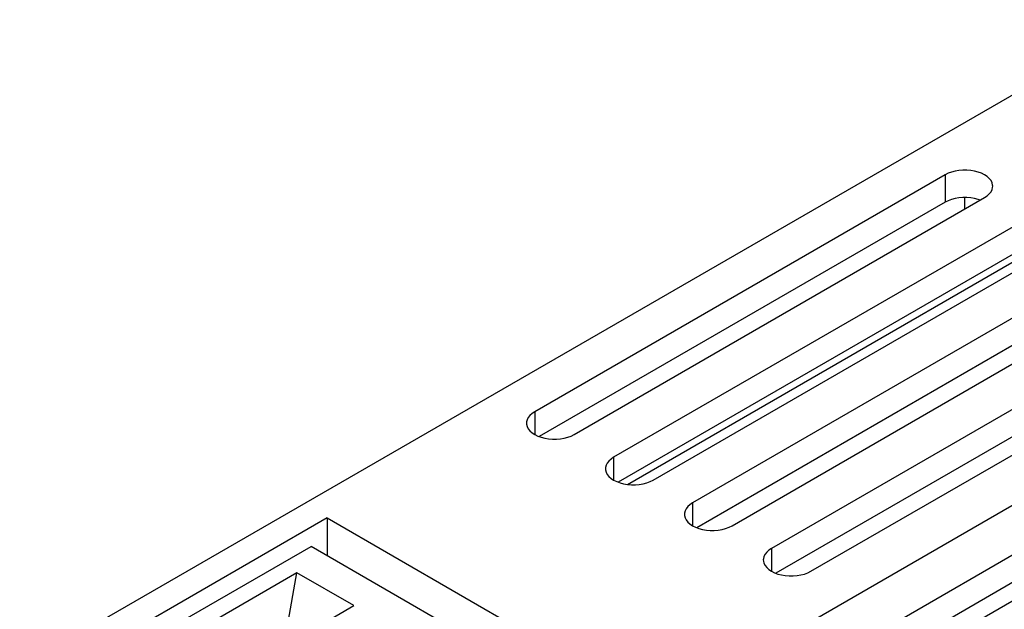
# Model space of a CAD drawing. Units: inches. Extents: x 0.5 to 33.6, y 0.5 to 21.6.
# Drawn here: x 28.1 to 29.8, y 19 to 20.1 of the extents above; entities that cross this region are included whole.
import ezdxf

# ---------------------------------------------------------------- set-up
doc = ezdxf.new("R2010")
doc.units = ezdxf.units.IN
doc.header["$LTSCALE"] = 1.87
doc.header["$MEASUREMENT"] = 0
doc.layers.get('0').update_dxf_attribs({"linetype": 'CONTINUOUS'})
doc.layers.add('02___PRT_ALL_AXES', color=7, linetype='CONTINUOUS')
doc.layers.add('AXIS', color=7, linetype='CONTINUOUS')

msp = doc.modelspace()

# ---------------------------------------------------------------- linework, layer by layer
at = {"color": 7, "linetype": 'CONTINUOUS'}
for p, q in [((30.8999, 20.5508), (28.0743, 18.9194)), ((29.2012, 18.8468), (31.5263, 20.1891)), ((29.7413, 19.7291), (29.7413, 19.7494)), ((28.6166, 19.1843), (28.6166, 19.1175)), ((28.6166, 19.1843), (29.7858, 18.5092)), ((28.5633, 19.0875), (28.3807, 18.982)), ((28.5466, 18.9942), (28.5633, 19.0875)), ((28.6635, 19.0296), (28.5633, 19.0875)), ((28.4809, 18.9242), (28.6635, 19.0296))]:
    msp.add_line(p, q, dxfattribs=at)
at = {"layer": '02___PRT_ALL_AXES', "color": 7, "linetype": 'CONTINUOUS'}
msp.add_line((29.1462, 19.2433), (29.854, 19.652), dxfattribs=at)
at = {"layer": 'AXIS', "color": 7, "linetype": 'CONTINUOUS'}
for p, q in [((29.7065, 19.7894), (28.9827, 19.3715)), ((29.7065, 19.7894), (29.7065, 19.7412)), ((29.0522, 19.3313), (29.7761, 19.7492)), ((29.7065, 19.7412), (28.9904, 19.3278)), ((29.8457, 19.709), (29.1218, 19.2912)), ((29.8457, 19.6608), (29.1296, 19.2474)), ((29.1914, 19.251), (29.9152, 19.6689)), ((29.9848, 19.6287), (29.261, 19.2108)), ((29.9848, 19.5805), (29.2688, 19.1671)), ((29.3306, 19.1706), (30.0544, 19.5885)), ((30.124, 19.5483), (29.4002, 19.1304)), ((29.4698, 19.0903), (30.1936, 19.5081)), ((30.124, 19.5001), (29.408, 19.0867)), ((30.3468, 19.4197), (29.6229, 19.0019)), ((28.9827, 19.3715), (28.9827, 19.3313)), ((30.3468, 19.3715), (29.6307, 18.9581)), ((29.6925, 18.9617), (30.4164, 19.3796)), ((29.1218, 19.2912), (29.1218, 19.251)), ((29.261, 19.2108), (29.261, 19.1706)), ((28.6166, 19.1843), (28.116, 18.8953)), ((28.3424, 18.9921), (28.5881, 19.1339)), ((29.7016, 18.491), (28.5881, 19.1339)), ((29.4002, 19.1304), (29.4002, 19.0903))]:
    msp.add_line(p, q, dxfattribs=at)
for points in [[(29.7905, 19.7693), (29.7903, 19.7713), (29.7893, 19.7754), (29.7874, 19.7793), (29.7844, 19.7829), (29.7807, 19.7863), (29.7761, 19.7894), (29.7707, 19.7921), (29.7648, 19.7943), (29.7585, 19.7959), (29.7517, 19.7971), (29.7448, 19.7977), (29.7377, 19.7977), (29.7308, 19.7971), (29.7241, 19.7959), (29.7177, 19.7943), (29.7118, 19.7921), (29.7065, 19.7894)], [(29.7761, 19.7492), (29.7807, 19.7523), (29.7844, 19.7557), (29.7874, 19.7594), (29.7893, 19.7633), (29.7903, 19.7673), (29.7905, 19.7693)], [(29.7683, 19.7448), (29.7648, 19.746), (29.7585, 19.7477), (29.7517, 19.7489), (29.7448, 19.7494), (29.7377, 19.7494), (29.7308, 19.7489), (29.7241, 19.7477), (29.7177, 19.746), (29.7118, 19.7438), (29.7065, 19.7412)], [(28.9827, 19.3715), (28.9781, 19.3685), (28.9743, 19.3651), (28.9713, 19.3614), (28.9694, 19.3575), (28.9684, 19.3535), (28.9682, 19.3514)], [(28.9682, 19.3514), (28.9684, 19.3494), (28.9694, 19.3454), (28.9713, 19.3415), (28.9743, 19.3378), (28.9781, 19.3344), (28.9827, 19.3313), (28.988, 19.3287), (28.9939, 19.3265), (29.0003, 19.3248), (29.007, 19.3237), (29.0139, 19.3231), (29.021, 19.3231), (29.0279, 19.3237), (29.0346, 19.3248), (29.041, 19.3265), (29.0469, 19.3287), (29.0522, 19.3313)], [(29.1218, 19.2912), (29.1172, 19.2881), (29.1135, 19.2847), (29.1105, 19.281), (29.1086, 19.2771), (29.1076, 19.2731), (29.1074, 19.2711)], [(29.1074, 19.2711), (29.1076, 19.269), (29.1086, 19.265), (29.1105, 19.2611), (29.1135, 19.2575), (29.1172, 19.254), (29.1218, 19.251), (29.1272, 19.2483), (29.1331, 19.2461), (29.1394, 19.2445), (29.1462, 19.2433), (29.1531, 19.2427), (29.1602, 19.2427), (29.1671, 19.2433), (29.1738, 19.2445), (29.1802, 19.2461), (29.1861, 19.2483), (29.1914, 19.251)], [(29.261, 19.2108), (29.2564, 19.2077), (29.2526, 19.2043), (29.2497, 19.2006), (29.2478, 19.1967), (29.2468, 19.1927), (29.2466, 19.1907)], [(29.2466, 19.1907), (29.2468, 19.1887), (29.2478, 19.1847), (29.2497, 19.1808), (29.2526, 19.1771), (29.2564, 19.1737), (29.261, 19.1706), (29.2663, 19.168), (29.2723, 19.1658), (29.2786, 19.1641), (29.2854, 19.1629), (29.2923, 19.1624), (29.2993, 19.1624), (29.3063, 19.1629), (29.313, 19.1641), (29.3194, 19.1658), (29.3253, 19.168), (29.3306, 19.1706)], [(29.4002, 19.1304), (29.3956, 19.1274), (29.3918, 19.124), (29.3889, 19.1203), (29.3869, 19.1164), (29.3859, 19.1124), (29.3858, 19.1103)], [(29.3858, 19.1103), (29.3859, 19.1083), (29.3869, 19.1043), (29.3889, 19.1004), (29.3918, 19.0967), (29.3956, 19.0933), (29.4002, 19.0903), (29.4055, 19.0876), (29.4114, 19.0854), (29.4178, 19.0837), (29.4246, 19.0826), (29.4315, 19.082), (29.4385, 19.082), (29.4455, 19.0826), (29.4522, 19.0837), (29.4586, 19.0854), (29.4645, 19.0876), (29.4698, 19.0903)]]:
    msp.add_lwpolyline(points, dxfattribs=at)

doc.saveas('drawing.dxf')
